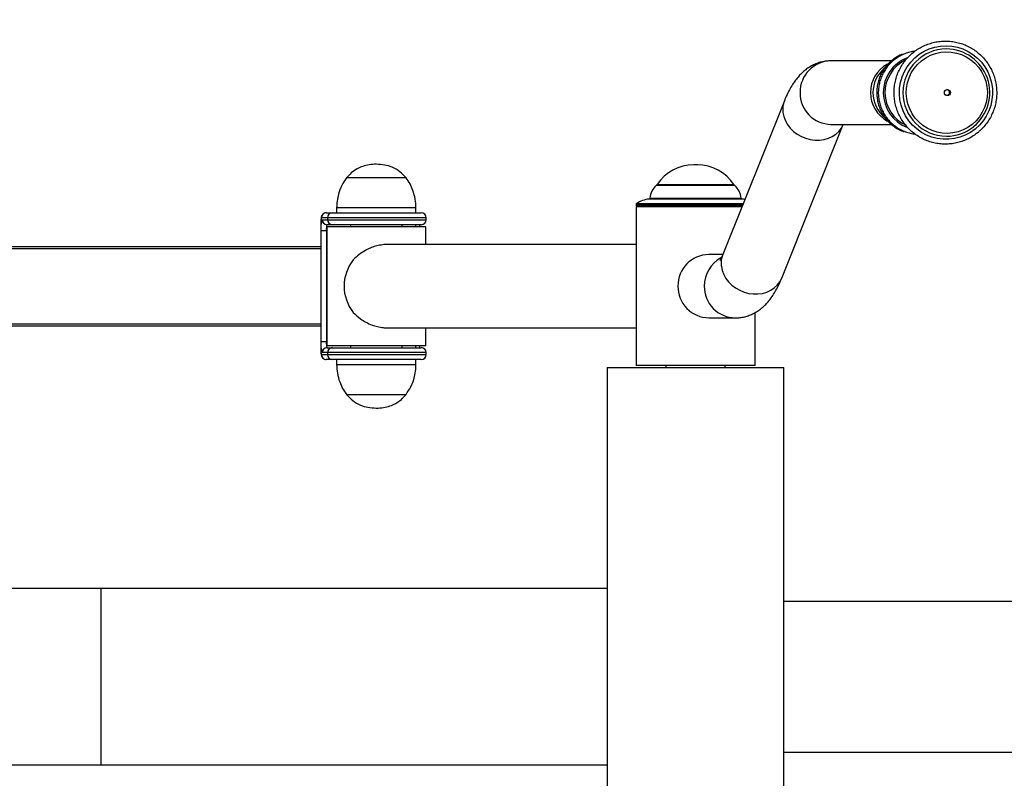
# Model space of a CAD drawing. Extents: x -159538 to -151138, y -84056 to -78116.
# Drawn here: x -152948 to -152824, y -82798 to -82702 of the extents above; entities that cross this region are included whole.
import ezdxf

# ---------------------------------------------------------------- set-up
doc = ezdxf.new("R2010")
doc.units = 0
doc.header["$MEASUREMENT"] = 0
doc.layers.get('Defpoints').update_dxf_attribs({"linetype": 'CONTINUOUS'})
doc.layers.add('FORMAT', color=7, linetype='CONTINUOUS')
doc.layers.add('中心线层', color=240, linetype='CONTINUOUS')
doc.styles.get("Standard").update_dxf_attribs({"font": 'arial.ttf', "height": 40})
doc.styles.add('样式_1', font='arial.ttf', dxfattribs={"height": 100})
doc.dimstyles.new('副本 STANDAR字体放大2倍', dxfattribs={"dimtxt": 40, "dimasz": 0.18, "dimexe": 0.18, "dimexo": 0.0625, "dimgap": 1, "dimtad": 1, "dimdec": 0, "dimzin": 0, "dimdsep": 46, "dimtxsty": 'Standard', "dimcen": 0.09, "dimadec": 0, "dimazin": 0, "dimtfac": 1, "dimtdec": 0, "dimtofl": 0, "dimtmove": 0, "dimatfit": 3, "dimfxl": 1, "dimtolj": 1, "dimtzin": 0, "dimarcsym": 0})

# ---------------------------------------------------------------- blocks, each defined once
blk = doc.blocks.new('*D25')
at = {"layer": 'Defpoints', "color": 0, "transparency": 16777216}
for p in [(-153552.43, -81949.28), (-153552.43, -82815.92), (-151796.97, -82815.92)]:
    blk.add_point(p, dxfattribs=at)
at = {"layer": '中心线层', "color": 0, "lineweight": -2, "transparency": 16777216}
for p, q in [((-153552.43, -82815.85), (-153552.43, -81949.1)), ((-151797.15, -81949.28), (-153552.25, -81949.28)), ((-151796.97, -82815.85), (-151796.97, -81949.1))]:
    blk.add_line(p, q, dxfattribs=at)
at = {"layer": '中心线层', "color": 0, "transparency": 16777216}
for points in [[(-153552.25, -81949.25), (-153552.25, -81949.31), (-153552.43, -81949.28)], [(-151797.15, -81949.25), (-151797.15, -81949.31), (-151796.97, -81949.28)]]:
    blk.add_solid(points, dxfattribs=at)
at = {"layer": '中心线层', "color": 0, "transparency": 16777216, "insert": (-152674.7, -81897.22), "char_height": 100, "attachment_point": 5, "style": '样式_1'}
blk.add_mtext('\\A1;7055', dxfattribs=at)
blk = doc.blocks.new('*D26')
at = {"layer": 'Defpoints', "color": 0, "transparency": 16777216}
for p in [(-152674.7, -82064.96), (-153657.93, -83566.88), (-152674.7, -83566.88)]:
    blk.add_point(p, dxfattribs=at)
at = {"layer": '中心线层', "color": 0, "lineweight": -2, "transparency": 16777216}
for p, q in [((-152674.76, -82064.96), (-153658.11, -82064.96)), ((-153657.93, -82065.14), (-153657.93, -83566.7)), ((-152674.76, -83566.88), (-153658.11, -83566.88))]:
    blk.add_line(p, q, dxfattribs=at)
at = {"layer": '中心线层', "color": 0, "transparency": 16777216}
for points in [[(-153657.96, -82065.14), (-153657.9, -82065.14), (-153657.93, -82064.96)], [(-153657.96, -83566.7), (-153657.9, -83566.7), (-153657.93, -83566.88)]]:
    blk.add_solid(points, dxfattribs=at)
at = {"layer": '中心线层', "color": 0, "transparency": 16777216, "insert": (-153710.02, -82815.92), "char_height": 100, "attachment_point": 5, "rotation": 90, "style": '样式_1'}
blk.add_mtext('\\A1;3641', dxfattribs=at)

msp = doc.modelspace()

# ---------------------------------------------------------------- linework, layer by layer
at = {"layer": 'FORMAT'}
for p, q in [((-152830.82, -82705.8), (-152830.82, -82705.8)), ((-152837.76, -82707.3), (-152845.38, -82707.3)), ((-152851.25, -82712.32), (-152859.02, -82731.71)), ((-152851.59, -82734.69), (-152843.82, -82715.3)), ((-152845.38, -82715.3), (-152837.75, -82715.3)), ((-152830.82, -82716.8), (-152830.82, -82716.8)), ((-152862.22, -82720.41), (-152862.69, -82720.41)), ((-152898.96, -82722.05), (-152906.46, -82722.05)), ((-152857.49, -82723.01), (-152867.41, -82723.01)), ((-152857.58, -82722.97), (-152867.33, -82722.97)), ((-152867.29, -82722.89), (-152857.62, -82722.89)), ((-152857.62, -82722.89), (-152857.62, -82722.89)), ((-152869.95, -82725.4), (-152869.95, -82725.58)), ((-152856.49, -82725.4), (-152869.95, -82725.4)), ((-152856.56, -82725.58), (-152869.95, -82725.58)), ((-152869.9, -82725.29), (-152856.45, -82725.29)), ((-152868.83, -82725.58), (-152868.83, -82725.71)), ((-152856.6, -82724.72), (-152868.31, -82724.72)), ((-152868.2, -82724.6), (-152856.71, -82724.6)), ((-152856.71, -82724.6), (-152856.71, -82724.6)), ((-152909.01, -82726.46), (-152908.25, -82726.46)), ((-152908.25, -82726.46), (-152897.03, -82726.46)), ((-152907.71, -82725.83), (-152907.71, -82726.46)), ((-152897.71, -82725.83), (-152907.71, -82725.83)), ((-152897.71, -82726.46), (-152897.71, -82725.83)), ((-152869.95, -82725.71), (-152869.95, -82745.71)), ((-152856.61, -82725.71), (-152869.95, -82725.71)), ((-152909.7, -82727.71), (-152909.7, -82743.71)), ((-152909.7, -82727.71), (-152909.7, -82743.71)), ((-152909.7, -82727.71), (-152909.7, -82727.71)), ((-152908.88, -82727.08), (-152909.64, -82727.08)), ((-152909.55, -82727.33), (-152908.88, -82727.33)), ((-152908.25, -82727.96), (-152908.93, -82727.96)), ((-152908.88, -82727.08), (-152908.88, -82727.33)), ((-152896.4, -82727.08), (-152908.88, -82727.08)), ((-152908.88, -82727.33), (-152896.4, -82727.33)), ((-152897.03, -82727.96), (-152908.25, -82727.96)), ((-152905.96, -82727.96), (-152905.96, -82728.21)), ((-152899.46, -82728.21), (-152899.46, -82727.96)), ((-152896.4, -82727.33), (-152896.4, -82727.08)), ((-152909.68, -82742.71), (-152909.68, -82728.71)), ((-152909, -82728.71), (-152909.68, -82728.71)), ((-152909, -82728.71), (-152909, -82742.71)), ((-152908.96, -82728.71), (-152909, -82728.71)), ((-152908.96, -82728.21), (-152908.96, -82743.21)), ((-152896.46, -82728.21), (-152908.96, -82728.21)), ((-152896.46, -82730.46), (-152896.46, -82728.21)), ((-152869.95, -82730.46), (-152901.32, -82730.46)), ((-152981.3, -82730.71), (-152909.7, -82730.71)), ((-152981.28, -82730.96), (-152909.7, -82730.96)), ((-152859.01, -82731.71), (-152860.79, -82731.71)), ((-152854.95, -82745.71), (-152854.95, -82739.04)), ((-152981.28, -82740.46), (-152909.7, -82740.46)), ((-152860.79, -82739.71), (-152857.46, -82739.71)), ((-152981.3, -82740.71), (-152909.7, -82740.71)), ((-152901.32, -82740.96), (-152869.95, -82740.96)), ((-152896.46, -82743.21), (-152896.46, -82740.96)), ((-152909, -82742.71), (-152909.68, -82742.71)), ((-152909, -82742.71), (-152908.96, -82742.71)), ((-152909.7, -82743.71), (-152909.7, -82743.71)), ((-152908.88, -82744.08), (-152909.55, -82744.08)), ((-152896.46, -82743.21), (-152908.96, -82743.21)), ((-152908.93, -82743.46), (-152908.25, -82743.46)), ((-152908.88, -82744.08), (-152908.88, -82744.33)), ((-152896.4, -82744.08), (-152908.88, -82744.08)), ((-152908.25, -82743.46), (-152897.03, -82743.46)), ((-152905.96, -82743.21), (-152905.96, -82743.46)), ((-152899.46, -82743.46), (-152899.46, -82743.21)), ((-152896.4, -82744.33), (-152896.4, -82744.08)), ((-152909.64, -82744.33), (-152908.88, -82744.33)), ((-152908.25, -82744.96), (-152909.01, -82744.96)), ((-152908.88, -82744.33), (-152896.4, -82744.33)), ((-152897.03, -82744.96), (-152908.25, -82744.96)), ((-152907.71, -82744.96), (-152907.71, -82745.58)), ((-152897.71, -82745.58), (-152897.71, -82744.96)), ((-152907.71, -82745.58), (-152900.76, -82745.58)), ((-152900.76, -82745.58), (-152897.71, -82745.58)), ((-152873.58, -82745.96), (-152873.58, -82823.96)), ((-152873.58, -82745.96), (-152851.33, -82745.96)), ((-152854.95, -82745.71), (-152869.95, -82745.71)), ((-152866.2, -82745.71), (-152866.2, -82745.96)), ((-152858.7, -82745.96), (-152858.7, -82745.71)), ((-152851.33, -82823.96), (-152851.33, -82745.96)), ((-152906.46, -82749.36), (-152901.24, -82749.36)), ((-152906.46, -82749.36), (-152901.24, -82749.36)), ((-152901.24, -82749.36), (-152898.96, -82749.36)), ((-152901.24, -82749.36), (-152898.96, -82749.36)), ((-152937.45, -82773.83), (-152983.37, -82773.83)), ((-152873.58, -82773.83), (-152937.45, -82773.83)), ((-152937.45, -82773.83), (-152937.45, -82796.08)), ((-152721.7, -82775.46), (-152851.33, -82775.46)), ((-152851.33, -82794.46), (-152721.7, -82794.46)), ((-152995.06, -82796.08), (-152937.45, -82796.08)), ((-152937.45, -82796.08), (-152873.58, -82796.08))]:
    msp.add_line(p, q, dxfattribs=at)
at = {"layer": 'FORMAT', "flags": 128}
for points in [[(-152827.21, -82715.91), (-152827.8, -82716.32), (-152828.44, -82716.67), (-152829.11, -82716.93), (-152829.81, -82717.1), (-152830.53, -82717.19), (-152831.25, -82717.19), (-152831.97, -82717.1), (-152832.67, -82716.92), (-152833.34, -82716.65), (-152833.98, -82716.31), (-152834.57, -82715.88), (-152835.1, -82715.39), (-152835.57, -82714.84), (-152835.97, -82714.23), (-152836.29, -82713.58), (-152836.52, -82712.9), (-152836.68, -82712.19), (-152836.74, -82711.46), (-152836.72, -82710.74), (-152836.6, -82710.02), (-152836.4, -82709.32), (-152836.12, -82708.65), (-152835.76, -82708.03), (-152835.32, -82707.45), (-152834.82, -82706.93), (-152834.25, -82706.47), (-152833.64, -82706.09), (-152832.98, -82705.79), (-152832.29, -82705.57), (-152831.58, -82705.44), (-152830.86, -82705.4), (-152830.14, -82705.45), (-152829.43, -82705.58), (-152828.74, -82705.8), (-152828.08, -82706.11), (-152827.47, -82706.49), (-152826.91, -82706.95), (-152826.41, -82707.47), (-152825.97, -82708.05), (-152825.61, -82708.68), (-152825.33, -82709.35), (-152825.14, -82710.05), (-152825.03, -82710.77), (-152825.01, -82711.5), (-152825.08, -82712.22), (-152825.23, -82712.93), (-152825.48, -82713.61), (-152825.8, -82714.26), (-152826.2, -82714.87), (-152826.67, -82715.42), (-152827.21, -82715.91)], [(-152827.58, -82715.31), (-152828.13, -82715.7), (-152828.72, -82716), (-152829.35, -82716.23), (-152830, -82716.38), (-152830.67, -82716.44), (-152831.34, -82716.4), (-152832, -82716.29), (-152832.63, -82716.08), (-152833.24, -82715.8), (-152833.8, -82715.44), (-152834.31, -82715), (-152834.76, -82714.51), (-152835.15, -82713.96), (-152835.45, -82713.36), (-152835.68, -82712.73), (-152835.82, -82712.07), (-152835.88, -82711.4), (-152835.85, -82710.73), (-152835.73, -82710.07), (-152835.53, -82709.43), (-152835.25, -82708.82), (-152834.89, -82708.25), (-152834.46, -82707.74), (-152833.96, -82707.29), (-152833.42, -82706.9), (-152832.82, -82706.59), (-152832.19, -82706.36), (-152831.54, -82706.22), (-152830.88, -82706.16), (-152830.21, -82706.19), (-152829.55, -82706.31), (-152828.91, -82706.51), (-152828.31, -82706.8), (-152827.74, -82707.16), (-152827.23, -82707.59), (-152826.78, -82708.09), (-152826.4, -82708.64), (-152826.09, -82709.24), (-152825.86, -82709.87), (-152825.72, -82710.53), (-152825.66, -82711.2), (-152825.69, -82711.87), (-152825.81, -82712.53), (-152826.01, -82713.17), (-152826.3, -82713.78), (-152826.66, -82714.34), (-152827.09, -82714.86), (-152827.58, -82715.31)], [(-152830.56, -82711.59), (-152830.69, -82711.66), (-152830.75, -82711.67)], [(-152851.43, -82713.81), (-152851.33, -82714.33), (-152851.13, -82714.84), (-152850.86, -82715.32), (-152850.51, -82715.78), (-152850.1, -82716.19), (-152849.63, -82716.54), (-152849.11, -82716.84), (-152848.56, -82717.06), (-152847.98, -82717.22), (-152847.4, -82717.3), (-152846.81, -82717.3), (-152846.25, -82717.22), (-152845.71, -82717.06), (-152845.21, -82716.84), (-152844.77, -82716.54), (-152844.38, -82716.19), (-152844.07, -82715.78), (-152843.83, -82715.32), (-152843.82, -82715.29)], [(-152856.24, -82724.78), (-152856.39, -82724.75), (-152856.6, -82724.72)], [(-152859.2, -82733.2), (-152859.1, -82733.72), (-152858.9, -82734.23), (-152858.63, -82734.72), (-152858.28, -82735.17), (-152857.87, -82735.58), (-152857.4, -82735.93), (-152856.88, -82736.23), (-152856.33, -82736.46), (-152855.75, -82736.61), (-152855.17, -82736.69), (-152854.58, -82736.69), (-152854.02, -82736.61), (-152853.48, -82736.46), (-152852.98, -82736.23), (-152852.53, -82735.93), (-152852.15, -82735.58), (-152851.84, -82735.17), (-152851.6, -82734.72), (-152851.59, -82734.69)]]:
    msp.add_lwpolyline(points, dxfattribs=at)
at = {"layer": 'FORMAT'}
msp.add_circle((-152830.7, -82711.3), 0.374, dxfattribs=at)
for centre, radius, start, end in [((-152832.43, -82784.96), 720, 90, 180), ((-152834.08, -82711.3), 4.7, 110.8906, 249.3207), ((-152830.8, -82711.3), 5.5, 90.2321, 269.7679), ((-152830.8, -82711.3), 5.5, 90.232, 269.768), ((-152830.85, -82711.3), 5.5, 308.7463, 89.7248), ((-152845.33, -82711.25), 3.95, 90.7692, 180.6795), ((-152836.39, -82711.28), 4.01, 117.8268, 180.3358), ((-152834.05, -82711.3), 4.52, 115.6034, 245.6849), ((-152836.07, -82711.3), 4.01, 130.1538, 180.0365), ((-152845.34, -82711.36), 3.94, 179.1778, 269.3736), ((-152836.39, -82711.32), 4.01, 179.661, 242.6105), ((-152836.07, -82711.3), 4.01, 179.9517, 231.467), ((-152830.8, -82711.3), 0.375, 308.7663, 82.3982), ((-152848.46, -82713.43), 3, 158.2885, 187.3109), ((-152830.82, -82711.35), 5.45, 270.015, 308.8273), ((-152862.69, -82725.91), 5.5, 90, 146.7253), ((-152862.22, -82725.91), 5.5, 33.2747, 90), ((-152865.71, -82724.83), 2.5, 133.0661, 174.7406), ((-152867.33, -82723.1), 0.125, 90, 133.0661), ((-152867.08, -82723.03), 0.25, 146.7253, 166.9566), ((-152857.83, -82723.03), 0.25, 13.0434, 33.2747), ((-152857.58, -82723.1), 0.125, 46.9339, 90), ((-152859.2, -82724.83), 2.5, 5.2594, 46.9339), ((-152869.83, -82725.4), 0.125, 122.9551, 180), ((-152867.86, -82728.44), 3.75, 96.8792, 122.9551), ((-152868.32, -82724.59), 0.125, 276.8792, 354.7406), ((-152856.59, -82724.59), 0.125, 185.2594, 263.1208), ((-152909.01, -82727.08), 0.624, 90.1277, 180.1256), ((-152908.25, -82727.08), 0.624, 90.1277, 180.1256), ((-152897.03, -82727.08), 0.625, 0, 90), ((-152907.99, -82727.55), 1.72, 164.1124, 185.171), ((-152905.92, -82728.37), 3.78, 164.1098, 185.1746), ((-152908.93, -82727.33), 0.624, 179.8745, 269.8722), ((-152906.95, -82728.52), 2.06, 164.1088, 185.1764), ((-152908.25, -82727.33), 0.624, 179.8745, 269.8722), ((-152897.25, -82728.19), 0.528, 154.1477, 182.1669), ((-152897.03, -82727.33), 0.625, 270, 0), ((-152860.73, -82735.66), 3.95, 90.7692, 180.6797), ((-152856.23, -82732.82), 3, 158.3564, 187.3122), ((-152901.42, -82735.71), 5.35, 141.5486, 218.4514), ((-152857.35, -82735.68), 4.01, 118.3155, 180.3325), ((-152860.74, -82735.76), 3.94, 179.1772, 269.3739), ((-152857.41, -82735.76), 3.94, 179.1773, 269.3689), ((-152905.92, -82743.05), 3.78, 174.8255, 195.8902), ((-152906.95, -82742.89), 2.06, 174.8237, 195.8911), ((-152907.99, -82743.86), 1.72, 174.8291, 195.8875), ((-152908.93, -82744.08), 0.624, 90.1273, 180.1259), ((-152908.25, -82744.08), 0.624, 90.1273, 180.1259), ((-152897.17, -82743.21), 0.611, 179.7744, 203.911), ((-152897.03, -82744.08), 0.625, 0, 90), ((-152909.01, -82744.33), 0.624, 179.8747, 269.872), ((-152908.25, -82744.33), 0.624, 179.8747, 269.872), ((-152897.03, -82744.33), 0.625, 270, 0)]:
    msp.add_arc(centre, radius, start, end, dxfattribs=at)
for points, knots in [([(-152826.91, -82716.37), (-152826.8, -82716.29), (-152826.52, -82716.05), (-152826.09, -82715.61), (-152825.65, -82715.05), (-152825.27, -82714.44), (-152824.96, -82713.79), (-152824.72, -82713.12), (-152824.56, -82712.42), (-152824.48, -82711.7), (-152824.47, -82710.99), (-152824.55, -82710.27), (-152824.7, -82709.57), (-152824.92, -82708.89), (-152825.23, -82708.24), (-152825.6, -82707.62), (-152826.03, -82707.05), (-152826.53, -82706.54), (-152827.08, -82706.08), (-152827.67, -82705.68), (-152828.31, -82705.35), (-152828.97, -82705.1), (-152829.67, -82704.91), (-152830.37, -82704.81), (-152831.09, -82704.79), (-152831.8, -82704.84), (-152832.5, -82704.98), (-152833.19, -82705.19), (-152833.84, -82705.47), (-152834.46, -82705.83), (-152835.04, -82706.25), (-152835.57, -82706.73), (-152836.04, -82707.27), (-152836.45, -82707.86), (-152836.8, -82708.49), (-152837.07, -82709.15), (-152837.27, -82709.84), (-152837.39, -82710.55), (-152837.43, -82711.26), (-152837.4, -82711.98), (-152837.28, -82712.69), (-152837.09, -82713.38), (-152836.83, -82714.05), (-152836.49, -82714.68), (-152836.08, -82715.27), (-152835.62, -82715.82), (-152835.09, -82716.31), (-152834.52, -82716.73), (-152833.9, -82717.1), (-152833.25, -82717.39), (-152832.57, -82717.61), (-152831.87, -82717.75), (-152831.16, -82717.81), (-152830.44, -82717.79), (-152829.73, -82717.7), (-152829.04, -82717.52), (-152828.37, -82717.27), (-152827.73, -82716.95), (-152827.25, -82716.64), (-152826.98, -82716.43), (-152826.91, -82716.37)], [0, 0, 0, 0, 0.009802, 0.027347, 0.044899, 0.062453, 0.080008, 0.097565, 0.115123, 0.132683, 0.150243, 0.167803, 0.185364, 0.202924, 0.220484, 0.238043, 0.255601, 0.273157, 0.290712, 0.308266, 0.325817, 0.343368, 0.360917, 0.378465, 0.396012, 0.413558, 0.431105, 0.448651, 0.466198, 0.483745, 0.501294, 0.518844, 0.536395, 0.553948, 0.571503, 0.589059, 0.606617, 0.624175, 0.641735, 0.659296, 0.676856, 0.694417, 0.711977, 0.729536, 0.747095, 0.764652, 0.782208, 0.799762, 0.817314, 0.834866, 0.852415, 0.869963, 0.887511, 0.905058, 0.922604, 0.94015, 0.957697, 0.975244, 0.992792, 1, 1, 1, 1]), ([(-152836.41, -82706.47), (-152836.46, -82706.48), (-152836.7, -82706.58), (-152837.11, -82706.81), (-152837.64, -82707.18), (-152838.12, -82707.61), (-152838.54, -82708.1), (-152838.9, -82708.63), (-152839.19, -82709.21), (-152839.41, -82709.82), (-152839.55, -82710.45), (-152839.62, -82711.09), (-152839.6, -82711.73), (-152839.51, -82712.37), (-152839.34, -82712.99), (-152839.1, -82713.59), (-152838.78, -82714.16), (-152838.4, -82714.68), (-152837.96, -82715.14), (-152837.47, -82715.56), (-152836.92, -82715.9), (-152836.5, -82716.12), (-152836.25, -82716.2), (-152836.21, -82716.21)], [0, 0, 0, 0, 0.011318, 0.062761, 0.114206, 0.165657, 0.217114, 0.268577, 0.320045, 0.371521, 0.423001, 0.474486, 0.525974, 0.577464, 0.628955, 0.680444, 0.73193, 0.783412, 0.834888, 0.886359, 0.937824, 0.989283, 1, 1, 1, 1]), ([(-152834.81, -82706.1), (-152834.92, -82706.11), (-152835.23, -82706.14), (-152835.74, -82706.28), (-152836.35, -82706.51), (-152836.91, -82706.81), (-152837.44, -82707.18), (-152837.92, -82707.61), (-152838.34, -82708.1), (-152838.7, -82708.63), (-152838.99, -82709.21), (-152839.21, -82709.82), (-152839.35, -82710.45), (-152839.42, -82711.09), (-152839.4, -82711.73), (-152839.31, -82712.37), (-152839.14, -82712.99), (-152838.9, -82713.59), (-152838.58, -82714.16), (-152838.2, -82714.68), (-152837.76, -82715.14), (-152837.26, -82715.56), (-152836.72, -82715.9), (-152836.14, -82716.18), (-152835.53, -82716.38), (-152835.08, -82716.49), (-152834.84, -82716.5), (-152834.8, -82716.51)], [0, 0, 0, 0, 0.020301, 0.062604, 0.104906, 0.14721, 0.189518, 0.231829, 0.274146, 0.316467, 0.358793, 0.401125, 0.443461, 0.4858, 0.528142, 0.570486, 0.61283, 0.655173, 0.697513, 0.73985, 0.782183, 0.824511, 0.866834, 0.909152, 0.951465, 0.993774, 1, 1, 1, 1]), ([(-152845.38, -82707.3), (-152845.58, -82707.31), (-152845.99, -82707.32), (-152846.58, -82707.43), (-152847.16, -82707.61), (-152847.71, -82707.86), (-152848.22, -82708.15), (-152848.69, -82708.5), (-152849.13, -82708.9), (-152849.55, -82709.35), (-152849.96, -82709.86), (-152850.35, -82710.46), (-152850.74, -82711.16), (-152851.03, -82711.79), (-152851.2, -82712.2), (-152851.25, -82712.32)], [0, 0, 0, 0, 0.062807, 0.128246, 0.193402, 0.258966, 0.325745, 0.394727, 0.467191, 0.544792, 0.629687, 0.72451, 0.831749, 0.951236, 1, 1, 1, 1]), ([(-152902.71, -82720.33), (-152903.01, -82720.34), (-152903.59, -82720.37), (-152904.42, -82720.58), (-152905.18, -82720.92), (-152905.88, -82721.4), (-152906.26, -82721.84), (-152906.46, -82722.05)], [0, 0, 0, 0, 0.213603, 0.409236, 0.592447, 0.798714, 1, 1, 1, 1]), ([(-152898.96, -82722.05), (-152899.2, -82721.78), (-152899.71, -82721.23), (-152900.65, -82720.7), (-152901.67, -82720.38), (-152902.35, -82720.35), (-152902.71, -82720.33)], [0, 0, 0, 0, 0.256825, 0.524012, 0.750223, 1, 1, 1, 1]), ([(-152906.46, -82722.05), (-152906.68, -82722.37), (-152907.11, -82723), (-152907.47, -82724.01), (-152907.67, -82724.96), (-152907.69, -82725.54), (-152907.71, -82725.83)], [0, 0, 0, 0, 0.284864, 0.5681, 0.787314, 1, 1, 1, 1]), ([(-152897.71, -82725.83), (-152897.72, -82725.46), (-152897.76, -82724.72), (-152898.04, -82723.7), (-152898.43, -82722.79), (-152898.78, -82722.3), (-152898.96, -82722.05)], [0, 0, 0, 0, 0.271823, 0.552685, 0.775927, 1, 1, 1, 1]), ([(-152909.01, -82726.46), (-152909.09, -82726.46), (-152909.23, -82726.48), (-152909.39, -82726.57), (-152909.51, -82726.68), (-152909.58, -82726.8), (-152909.63, -82726.91), (-152909.65, -82727.01), (-152909.67, -82727.14), (-152909.69, -82727.29), (-152909.69, -82727.41), (-152909.69, -82727.46)], [0, 0, 0, 0, 0.148704, 0.266244, 0.367844, 0.458116, 0.541171, 0.623818, 0.740079, 0.904281, 1, 1, 1, 1]), ([(-152909.69, -82727.46), (-152909.69, -82727.49), (-152909.7, -82727.57), (-152909.7, -82727.65), (-152909.7, -82727.71)], [0, 0, 0, 0, 0.349413, 1, 1, 1, 1]), ([(-152897.22, -82728.21), (-152897.22, -82728.12), (-152897.22, -82728.03), (-152897.21, -82727.96), (-152897.21, -82727.96)], [0, 0, 0, 0, 0.955028, 1, 1, 1, 1]), ([(-152901.32, -82730.46), (-152901.36, -82730.46), (-152901.62, -82730.44), (-152902.12, -82730.51), (-152902.8, -82730.65), (-152903.47, -82730.89), (-152904.18, -82731.23), (-152904.92, -82731.72), (-152905.38, -82732.16), (-152905.61, -82732.38)], [0, 0, 0, 0, 0.024763, 0.164208, 0.307725, 0.447863, 0.591057, 0.792643, 1, 1, 1, 1]), ([(-152859.02, -82731.71), (-152859.05, -82731.78), (-152859.12, -82731.97), (-152859.22, -82732.19), (-152859.32, -82732.36), (-152859.37, -82732.45), (-152859.4, -82732.49), (-152859.39, -82732.48), (-152859.39, -82732.48)], [0, 0, 0, 0, 0.15069, 0.391021, 0.598927, 0.796757, 0.985249, 1, 1, 1, 1]), ([(-152857.46, -82739.71), (-152857.26, -82739.7), (-152856.85, -82739.69), (-152856.25, -82739.57), (-152855.67, -82739.39), (-152855.13, -82739.15), (-152854.62, -82738.85), (-152854.15, -82738.51), (-152853.7, -82738.11), (-152853.28, -82737.66), (-152852.88, -82737.14), (-152852.49, -82736.54), (-152852.1, -82735.84), (-152851.8, -82735.21), (-152851.64, -82734.8), (-152851.59, -82734.69)], [0, 0, 0, 0, 0.062807, 0.128246, 0.193401, 0.258966, 0.325742, 0.394728, 0.467191, 0.544792, 0.629687, 0.72451, 0.831749, 0.951236, 1, 1, 1, 1]), ([(-152905.61, -82739.03), (-152905.32, -82739.3), (-152904.84, -82739.76), (-152904.02, -82740.27), (-152903.29, -82740.6), (-152902.55, -82740.82), (-152901.9, -82740.94), (-152901.49, -82740.95), (-152901.32, -82740.96)], [0, 0, 0, 0, 0.253157, 0.424883, 0.601007, 0.744857, 0.892694, 1, 1, 1, 1]), ([(-152909.7, -82743.71), (-152909.7, -82743.75), (-152909.7, -82743.84), (-152909.69, -82743.93), (-152909.69, -82743.97)], [0, 0, 0, 0, 0.460603, 1, 1, 1, 1]), ([(-152909.69, -82743.97), (-152909.69, -82744), (-152909.69, -82744.11), (-152909.67, -82744.28), (-152909.65, -82744.43), (-152909.59, -82744.61), (-152909.47, -82744.78), (-152909.3, -82744.9), (-152909.14, -82744.95), (-152909.04, -82744.96), (-152909.01, -82744.96)], [0, 0, 0, 0, 0.064282, 0.232455, 0.407742, 0.523634, 0.669445, 0.806161, 0.944015, 1, 1, 1, 1]), ([(-152897.21, -82743.46), (-152897.21, -82743.4), (-152897.22, -82743.32), (-152897.22, -82743.23), (-152897.22, -82743.21)], [0, 0, 0, 0, 0.742816, 1, 1, 1, 1]), ([(-152907.71, -82745.58), (-152907.69, -82745.95), (-152907.65, -82746.7), (-152907.37, -82747.71), (-152906.98, -82748.62), (-152906.63, -82749.11), (-152906.46, -82749.36)], [0, 0, 0, 0, 0.271823, 0.552685, 0.775929, 1, 1, 1, 1]), ([(-152898.96, -82749.36), (-152898.74, -82749.04), (-152898.3, -82748.41), (-152897.94, -82747.4), (-152897.74, -82746.45), (-152897.72, -82745.87), (-152897.71, -82745.58)], [0, 0, 0, 0, 0.284866, 0.5681, 0.787315, 1, 1, 1, 1]), ([(-152906.46, -82749.36), (-152906.21, -82749.63), (-152905.7, -82750.19), (-152904.76, -82750.72), (-152903.74, -82751.03), (-152903.06, -82751.06), (-152902.71, -82751.08)], [0, 0, 0, 0, 0.256825, 0.52401, 0.750221, 1, 1, 1, 1]), ([(-152902.71, -82751.08), (-152902.4, -82751.07), (-152901.82, -82751.04), (-152900.99, -82750.83), (-152900.23, -82750.49), (-152899.53, -82750.01), (-152899.15, -82749.57), (-152898.96, -82749.36)], [0, 0, 0, 0, 0.2136, 0.409234, 0.592445, 0.798713, 1, 1, 1, 1])]:
    msp.add_open_spline(points, degree=3, knots=knots, dxfattribs=at)

# ---------------------------------------------------------------- dimensions: what is measured, and where the dimension line sits
at = {"layer": '中心线层'}
dim = msp.add_linear_dim(base=(-153552.43, -81949.28), p1=(-151796.97, -82815.92), p2=(-153552.43, -82815.92), text='7055', dimstyle='副本 STANDAR字体放大2倍', override={"dimtxsty": '样式_1'}, dxfattribs=at)
dim.commit()
dim.dimension.update_dxf_attribs({"geometry": '*D25', "text_midpoint": (-152674.7, -81897.22)})
dim = msp.add_linear_dim(base=(-153657.93, -83566.88), p1=(-152674.7, -82064.96), p2=(-152674.7, -83566.88), angle=90, text='3641', dimstyle='副本 STANDAR字体放大2倍', override={"dimtxsty": '样式_1'}, dxfattribs=at)
dim.commit()
dim.dimension.update_dxf_attribs({"geometry": '*D26', "text_midpoint": (-153710.02, -82815.92)})

doc.saveas('drawing.dxf')
